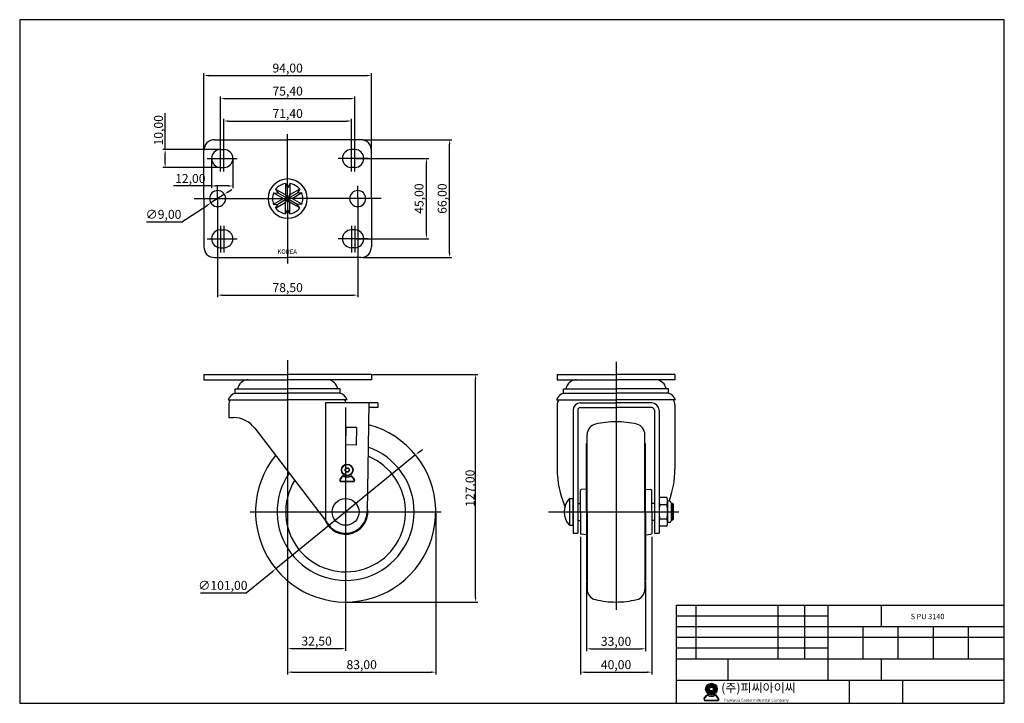
# Model space of a CAD drawing. Units: millimetres. Extents: x 4148 to 4700, y -3 to 380.
import ezdxf

# ---------------------------------------------------------------- set-up
doc = ezdxf.new("R2010")
doc.units = ezdxf.units.MM
doc.layers.add('1', color=7, linetype='Continuous', true_color=0xffffff)
doc.layers.add('3', color=3, linetype='Continuous')
doc.layers.add('6', color=7, linetype='Continuous')
doc.styles.add('ROMANS', font='romans.shx', dxfattribs={"height": 2.5})
doc.styles.get("Standard").update_dxf_attribs({"font": 'txt', "bigfont": 'gbcbig.shx'})
doc.dimstyles.new('ISO-25', dxfattribs={"dimtxt": 5, "dimasz": 2.5, "dimexe": 1.25, "dimexo": 0.625, "dimtad": 1, "dimtoh": 1, "dimzin": 1, "dimtxsty": 'Standard', "dimcen": 2.5, "dimclrd": 4, "dimclre": 4, "dimadec": 7, "dimazin": 0, "dimtfac": 1, "dimtmove": 0, "dimatfit": 3, "dimfxl": 1, "dimarcsym": 0})

# ---------------------------------------------------------------- blocks, each defined once
blk = doc.blocks.new('m')
at = {"color": 6}
for p, q in [((3743.32, 138.98), (3744.54, 140.56)), ((3743.48, 138.86), (3744.7, 140.44)), ((3751.18, 138.86), (3749.97, 140.44)), ((3751.34, 138.98), (3750.12, 140.56)), ((3743.96, 137.89), (3750.71, 137.89)), ((3743.96, 137.69), (3750.71, 137.69))]:
    blk.add_line(p, q, dxfattribs=at)
for radius in [3.25, 3.05, 1.25, 1.05]:
    blk.add_circle((3747.33, 144.19), radius, dxfattribs=at)
for centre, radius, start, end in [((3743.96, 138.49), 0.8, 142.4314, 270), ((3743.96, 138.49), 0.6, 142.4314, 270), ((3745.17, 140.07), 0.8, 62.338, 142.4314), ((3745.17, 140.07), 0.6, 62.338, 142.4314), ((3747.33, 144.19), 4.05, 242.338, 297.662), ((3747.33, 144.19), 3.85, 242.338, 297.662), ((3749.49, 140.07), 0.8, 37.5686, 117.662), ((3749.49, 140.07), 0.6, 37.5686, 117.662), ((3750.71, 138.49), 0.8, 270, 37.5686), ((3750.71, 138.49), 0.6, 270, 37.5686)]:
    blk.add_arc(centre, radius, start, end, dxfattribs=at)
blk = doc.blocks.new('*D70')
at = {"color": 4, "lineweight": -2}
for p, q in [((4462.01, 90.18), (4462.01, 13.03)), ((4502.01, 90.15), (4502.01, 13.03)), ((4464.51, 14.28), (4499.51, 14.28))]:
    blk.add_line(p, q, dxfattribs=at)
at = {"color": 4}
for points in [[(4464.51, 14.7), (4464.51, 13.86), (4462.01, 14.28)], [(4499.51, 14.7), (4499.51, 13.86), (4502.01, 14.28)]]:
    blk.add_solid(points, dxfattribs=at)
at = {"layer": 'Defpoints', "color": 0}
for p in [(4462.01, 90.8), (4502.01, 90.77), (4502.01, 14.28)]:
    blk.add_point(p, dxfattribs=at)
at = {"color": 0, "insert": (4482.01, 17.82), "char_height": 5, "attachment_point": 5}
blk.add_mtext('40,00', dxfattribs=at)
blk = doc.blocks.new('*D71')
at = {"color": 4, "lineweight": -2}
for p, q in [((4465.51, 65.04), (4465.51, 26.09)), ((4498.51, 65.04), (4498.51, 26.09)), ((4468.01, 27.34), (4496.01, 27.34))]:
    blk.add_line(p, q, dxfattribs=at)
at = {"color": 4}
for points in [[(4468.01, 27.76), (4468.01, 26.93), (4465.51, 27.34)], [(4496.01, 27.76), (4496.01, 26.93), (4498.51, 27.34)]]:
    blk.add_solid(points, dxfattribs=at)
at = {"layer": 'Defpoints', "color": 0}
for p in [(4465.51, 65.66), (4498.51, 65.66), (4498.51, 27.34)]:
    blk.add_point(p, dxfattribs=at)
at = {"color": 0, "insert": (4482.01, 30.88), "char_height": 5, "attachment_point": 5}
blk.add_mtext('33,00', dxfattribs=at)
blk = doc.blocks.new('*D73')
at = {"color": 4, "lineweight": -2}
for p, q in [((4336.24, 302.09), (4377, 302.09)), ((4375.75, 259.59), (4375.75, 299.59)), ((4336.24, 257.09), (4377, 257.09))]:
    blk.add_line(p, q, dxfattribs=at)
at = {"color": 4}
for points in [[(4375.33, 299.59), (4376.16, 299.59), (4375.75, 302.09)], [(4375.33, 259.59), (4376.16, 259.59), (4375.75, 257.09)]]:
    blk.add_solid(points, dxfattribs=at)
at = {"layer": 'Defpoints', "color": 0}
for p in [(4335.61, 302.09), (4375.75, 302.09), (4335.61, 257.09)]:
    blk.add_point(p, dxfattribs=at)
at = {"color": 0, "insert": (4372.21, 279.59), "char_height": 5, "attachment_point": 5, "rotation": 90}
blk.add_mtext('45,00', dxfattribs=at)
blk = doc.blocks.new('*D72')
at = {"color": 4, "lineweight": -2}
for p, q in [((4340.04, 312.59), (4389.97, 312.59)), ((4388.72, 249.09), (4388.72, 310.09)), ((4340.04, 246.59), (4389.97, 246.59))]:
    blk.add_line(p, q, dxfattribs=at)
at = {"color": 4}
for points in [[(4388.3, 310.09), (4389.14, 310.09), (4388.72, 312.59)], [(4388.3, 249.09), (4389.14, 249.09), (4388.72, 246.59)]]:
    blk.add_solid(points, dxfattribs=at)
at = {"layer": 'Defpoints', "color": 0}
for p in [(4339.41, 312.59), (4388.72, 312.59), (4339.41, 246.59)]:
    blk.add_point(p, dxfattribs=at)
at = {"color": 0, "insert": (4385.18, 279.59), "char_height": 5, "attachment_point": 5, "rotation": 90}
blk.add_mtext('66,00', dxfattribs=at)
blk = doc.blocks.new('*D74')
at = {"color": 4, "lineweight": -2}
for p, q in [((4262.21, 302.71), (4262.21, 324.31)), ((4264.71, 323.06), (4331.11, 323.06)), ((4333.61, 302.71), (4333.61, 324.31))]:
    blk.add_line(p, q, dxfattribs=at)
at = {"color": 4}
for points in [[(4264.71, 323.48), (4264.71, 322.64), (4262.21, 323.06)], [(4331.11, 323.48), (4331.11, 322.64), (4333.61, 323.06)]]:
    blk.add_solid(points, dxfattribs=at)
at = {"layer": 'Defpoints', "color": 0}
for p in [(4333.61, 323.06), (4262.21, 302.09), (4333.61, 302.09)]:
    blk.add_point(p, dxfattribs=at)
at = {"color": 0, "insert": (4297.91, 326.6), "char_height": 5, "attachment_point": 5}
blk.add_mtext('71,40', dxfattribs=at)
blk = doc.blocks.new('*D75')
at = {"color": 4, "lineweight": -2}
for p, q in [((4260.21, 302.71), (4260.21, 336.88)), ((4335.61, 302.71), (4335.61, 336.88)), ((4262.71, 335.63), (4333.11, 335.63))]:
    blk.add_line(p, q, dxfattribs=at)
at = {"color": 4}
for points in [[(4262.71, 336.05), (4262.71, 335.22), (4260.21, 335.63)], [(4333.11, 336.05), (4333.11, 335.22), (4335.61, 335.63)]]:
    blk.add_solid(points, dxfattribs=at)
at = {"layer": 'Defpoints', "color": 0}
for p in [(4335.61, 335.63), (4260.21, 302.09), (4335.61, 302.09)]:
    blk.add_point(p, dxfattribs=at)
at = {"color": 0, "insert": (4297.91, 339.18), "char_height": 5, "attachment_point": 5}
blk.add_mtext('75,40', dxfattribs=at)
blk = doc.blocks.new('*D76')
at = {"color": 4, "lineweight": -2}
for p, q in [((4255.21, 301.46), (4255.21, 285.43)), ((4267.21, 301.46), (4267.21, 285.43)), ((4255.21, 286.68), (4233.96, 286.68)), ((4264.71, 286.68), (4257.71, 286.68))]:
    blk.add_line(p, q, dxfattribs=at)
at = {"color": 4}
for points in [[(4257.71, 287.09), (4257.71, 286.26), (4255.21, 286.68)], [(4264.71, 287.09), (4264.71, 286.26), (4267.21, 286.68)]]:
    blk.add_solid(points, dxfattribs=at)
at = {"layer": 'Defpoints', "color": 0}
for p in [(4255.21, 302.09), (4267.21, 302.09), (4255.21, 286.68)]:
    blk.add_point(p, dxfattribs=at)
at = {"color": 0, "insert": (4243.34, 290.22), "char_height": 5, "attachment_point": 5}
blk.add_mtext('12,00', dxfattribs=at)
blk = doc.blocks.new('*D77')
at = {"color": 4, "lineweight": -2}
for p, q in [((4262.44, 282.03), (4254.88, 277.14)), ((4264.54, 283.38), (4266.64, 284.74)), ((4238.51, 266.57), (4252.78, 275.79)), ((4218.72, 266.57), (4238.51, 266.57))]:
    blk.add_line(p, q, dxfattribs=at)
at = {"color": 4}
for points in [[(4264.32, 283.73), (4264.77, 283.03), (4262.44, 282.03)], [(4252.56, 276.14), (4253.01, 275.44), (4254.88, 277.14)]]:
    blk.add_solid(points, dxfattribs=at)
at = {"layer": 'Defpoints', "color": 0}
for p in [(4262.44, 282.03), (4254.88, 277.14)]:
    blk.add_point(p, dxfattribs=at)
at = {"color": 0, "insert": (4228.3, 270.11), "char_height": 5, "attachment_point": 5}
blk.add_mtext('∅9,00', dxfattribs=at)
blk = doc.blocks.new('*D78')
at = {"color": 4, "lineweight": -2}
for p, q in [((4250.91, 307.21), (4250.91, 349.79)), ((4253.41, 348.54), (4342.41, 348.54)), ((4344.91, 307.21), (4344.91, 349.79))]:
    blk.add_line(p, q, dxfattribs=at)
at = {"color": 4}
for points in [[(4253.41, 348.96), (4253.41, 348.13), (4250.91, 348.54)], [(4342.41, 348.96), (4342.41, 348.13), (4344.91, 348.54)]]:
    blk.add_solid(points, dxfattribs=at)
at = {"layer": 'Defpoints', "color": 0}
for p in [(4344.91, 348.54), (4250.91, 306.59), (4344.91, 306.59)]:
    blk.add_point(p, dxfattribs=at)
at = {"color": 0, "insert": (4297.91, 352.08), "char_height": 5, "attachment_point": 5}
blk.add_mtext('94,00', dxfattribs=at)
blk = doc.blocks.new('*D79')
at = {"color": 4, "lineweight": -2}
for p, q in [((4258.66, 278.96), (4258.66, 224.28)), ((4337.16, 278.96), (4337.16, 224.28)), ((4261.16, 225.53), (4334.66, 225.53))]:
    blk.add_line(p, q, dxfattribs=at)
at = {"color": 4}
for points in [[(4261.16, 225.94), (4261.16, 225.11), (4258.66, 225.53)], [(4334.66, 225.94), (4334.66, 225.11), (4337.16, 225.53)]]:
    blk.add_solid(points, dxfattribs=at)
at = {"layer": 'Defpoints', "color": 0}
for p in [(4258.66, 279.59), (4337.16, 279.59), (4337.16, 225.53)]:
    blk.add_point(p, dxfattribs=at)
at = {"color": 0, "insert": (4297.91, 229.07), "char_height": 5, "attachment_point": 5}
blk.add_mtext('78,50', dxfattribs=at)
blk = doc.blocks.new('*D80')
at = {"color": 4, "lineweight": -2}
for p, q in [((4297.91, 126.2), (4297.91, 26.24)), ((4330.41, 103.44), (4330.41, 26.24)), ((4300.41, 27.49), (4327.91, 27.49))]:
    blk.add_line(p, q, dxfattribs=at)
at = {"color": 4}
for points in [[(4300.41, 27.9), (4300.41, 27.07), (4297.91, 27.49)], [(4327.91, 27.9), (4327.91, 27.07), (4330.41, 27.49)]]:
    blk.add_solid(points, dxfattribs=at)
at = {"layer": 'Defpoints', "color": 0}
for p in [(4297.91, 126.82), (4330.41, 104.06), (4330.41, 27.49)]:
    blk.add_point(p, dxfattribs=at)
at = {"color": 0, "insert": (4314.16, 31.03), "char_height": 5, "attachment_point": 5}
blk.add_mtext('32,50', dxfattribs=at)
blk = doc.blocks.new('*D81')
at = {"color": 4, "lineweight": -2}
for p, q in [((4297.91, 126.2), (4297.91, 13.03)), ((4380.91, 103.44), (4380.91, 13.03)), ((4300.41, 14.28), (4378.41, 14.28))]:
    blk.add_line(p, q, dxfattribs=at)
at = {"color": 4}
for points in [[(4300.41, 14.7), (4300.41, 13.86), (4297.91, 14.28)], [(4378.41, 14.7), (4378.41, 13.86), (4380.91, 14.28)]]:
    blk.add_solid(points, dxfattribs=at)
at = {"layer": 'Defpoints', "color": 0}
for p in [(4297.91, 126.82), (4380.91, 104.06), (4380.91, 14.28)]:
    blk.add_point(p, dxfattribs=at)
at = {"color": 0, "insert": (4339.41, 17.82), "char_height": 5, "attachment_point": 5}
blk.add_mtext('83,00', dxfattribs=at)
blk = doc.blocks.new('*D82')
at = {"color": 4, "lineweight": -2}
for p, q in [((4345.54, 181.06), (4404.54, 181.06)), ((4403.29, 56.06), (4403.29, 178.56)), ((4331.04, 53.56), (4404.54, 53.56))]:
    blk.add_line(p, q, dxfattribs=at)
at = {"color": 4}
for points in [[(4402.87, 178.56), (4403.71, 178.56), (4403.29, 181.06)], [(4402.87, 56.06), (4403.71, 56.06), (4403.29, 53.56)]]:
    blk.add_solid(points, dxfattribs=at)
at = {"layer": 'Defpoints', "color": 0}
for p in [(4344.92, 181.06), (4403.29, 181.06), (4330.41, 53.56)]:
    blk.add_point(p, dxfattribs=at)
at = {"color": 0, "insert": (4400.16, 117.31), "char_height": 5, "attachment_point": 5, "rotation": 90}
blk.add_mtext('{\\Ftxt,gbcbig|c129;127.00}', dxfattribs=at)
blk = doc.blocks.new('*D112')
at = {"color": 4, "lineweight": -2}
for p, q in [((4371.51, 137.53), (4373.45, 139.11)), ((4369.58, 135.95), (4291.25, 72.18)), ((4274.71, 58.71), (4289.32, 70.6)), ((4249.09, 58.71), (4274.71, 58.71))]:
    blk.add_line(p, q, dxfattribs=at)
at = {"color": 4}
for points in [[(4371.25, 137.85), (4371.78, 137.21), (4369.58, 135.95)], [(4289.05, 70.92), (4289.58, 70.28), (4291.25, 72.18)]]:
    blk.add_solid(points, dxfattribs=at)
at = {"layer": 'Defpoints', "color": 0}
for p in [(4369.58, 135.95), (4291.25, 72.18)]:
    blk.add_point(p, dxfattribs=at)
at = {"color": 0, "insert": (4261.59, 62.25), "char_height": 5, "attachment_point": 5}
blk.add_mtext('∅101,00', dxfattribs=at)

msp = doc.modelspace()

# ---------------------------------------------------------------- hatches: boundary and pattern name
h = msp.add_hatch(color=3)
h.paths.add_polyline_path([(4532.214, 4.82, 1), (4538.714, 4.82, 1)])
h.paths.add_polyline_path([(4536.514, 4.82, -1), (4534.414, 4.82, -1)], flags=16)
h = msp.add_hatch(color=3)
edge = h.paths.add_edge_path()
edge.add_line((4539.474, -0.392), (4538.257, 1.189))
edge.add_arc((4537.623, 0.702), 0.8, 37.56859, 117.66197)
edge.add_arc((4535.464, 4.82), 3.85, 242.33803, 297.66197, ccw=False)
edge.add_arc((4533.305, 0.702), 0.8, 62.33803, 142.43141)
edge.add_line((4532.671, 1.189), (4531.455, -0.392))
edge.add_arc((4532.089, -0.88), 0.8, 142.43141, 270)
edge.add_line((4532.089, -1.68), (4538.839, -1.68))
edge.add_arc((4538.839, -0.88), 0.8, 270, 397.56859)
edge = h.paths.add_edge_path(flags=16)
edge.add_arc((4537.623, 0.702), 0.6, 37.56859, 117.66197)
edge.add_arc((4535.464, 4.82), 4.05, 242.33803, 297.66197, ccw=False)
edge.add_arc((4533.305, 0.702), 0.6, 62.33803, 142.43141)
edge.add_line((4532.83, 1.067), (4531.613, -0.514))
edge.add_arc((4532.089, -0.88), 0.6, 142.43141, 270)
edge.add_line((4532.089, -1.48), (4538.839, -1.48))
edge.add_arc((4538.839, -0.88), 0.6, 270, 397.56859)
edge.add_line((4539.315, -0.514), (4538.099, 1.067))

# ---------------------------------------------------------------- linework, layer by layer
at = {"color": 4}
for p, q in [((4229.226, 307.086), (4229.226, 327.405)), ((4297.915, 279.586), (4297.915, 315.751)), ((4260.215, 294.742), (4260.215, 309.685)), ((4262.215, 294.742), (4262.215, 309.685)), ((4333.615, 294.742), (4333.615, 309.685)), ((4335.615, 294.742), (4335.615, 309.685)), ((4259.59, 307.086), (4227.976, 307.086)), ((4229.226, 299.586), (4229.226, 304.586)), ((4252.832, 302.086), (4269.642, 302.086)), ((4342.998, 302.086), (4326.187, 302.086)), ((4259.59, 297.086), (4227.976, 297.086)), ((4258.665, 279.586), (4258.665, 286.754)), ((4337.165, 279.586), (4337.165, 286.754)), ((4245.478, 279.586), (4297.915, 279.586)), ((4258.665, 279.586), (4258.665, 272.417)), ((4297.915, 279.586), (4297.915, 243.145)), ((4350.351, 279.586), (4297.915, 279.586)), ((4337.165, 279.586), (4337.165, 272.417)), ((4260.215, 264.429), (4260.215, 249.486)), ((4262.215, 264.429), (4262.215, 249.486)), ((4333.615, 264.429), (4333.615, 249.486)), ((4335.615, 264.429), (4335.615, 249.486)), ((4252.832, 257.086), (4269.642, 257.086)), ((4342.998, 257.086), (4326.187, 257.086)), ((4297.915, 189.14), (4297.915, 121.509)), ((4482.01, 188.177), (4482.01, 49.274)), ((4330.415, 162.485), (4330.415, 50.565)), ((4514.125, 108.265), (4512.91, 108.265)), ((4276.915, 104.065), (4383.915, 104.065)), ((4444.148, 104.065), (4517.273, 104.065)), ((4514.125, 99.865), (4512.91, 99.865))]:
    msp.add_line(p, q, dxfattribs=at)
for p, q in [((4256.915, 312.586), (4297.915, 312.586)), ((4338.915, 312.586), (4297.915, 312.586)), ((4250.915, 279.586), (4250.915, 306.586)), ((4260.215, 307.086), (4262.215, 307.086)), ((4335.615, 307.086), (4333.615, 307.086)), ((4344.915, 279.586), (4344.915, 306.586)), ((4260.215, 297.086), (4262.215, 297.086)), ((4335.615, 297.086), (4333.615, 297.086)), ((4296.738, 288.103), (4297.927, 285.713)), ((4299.125, 288.098), (4297.927, 285.713)), ((4289.944, 282.81), (4292.608, 282.65)), ((4291.138, 284.877), (4292.608, 282.65)), ((4297.915, 279.586), (4292.563, 282.652)), ((4296.444, 281.813), (4297.915, 279.586)), ((4296.726, 281.975), (4297.915, 279.586)), ((4297.915, 279.586), (4303.266, 282.699)), ((4299.113, 281.971), (4297.915, 279.586)), ((4299.389, 281.81), (4297.915, 279.586)), ((4304.702, 284.864), (4303.227, 282.64)), ((4305.891, 282.795), (4303.227, 282.64)), ((4250.915, 279.586), (4250.915, 252.586)), ((4289.944, 276.362), (4292.608, 276.522)), ((4291.138, 274.295), (4292.608, 276.522)), ((4297.915, 279.586), (4292.563, 276.519)), ((4295.251, 279.746), (4297.915, 279.586)), ((4295.251, 279.426), (4297.915, 279.586)), ((4296.444, 277.359), (4297.915, 279.586)), ((4296.726, 277.196), (4297.915, 279.586)), ((4300.579, 279.741), (4297.915, 279.586)), ((4297.915, 279.586), (4303.266, 276.473)), ((4300.579, 279.431), (4297.915, 279.586)), ((4299.113, 277.201), (4297.915, 279.586)), ((4299.389, 277.361), (4297.915, 279.586)), ((4304.702, 274.307), (4303.227, 276.532)), ((4305.891, 276.377), (4303.227, 276.532)), ((4344.915, 279.586), (4344.915, 252.586)), ((4296.738, 271.069), (4297.927, 273.458)), ((4299.125, 271.074), (4297.927, 273.458)), ((4260.215, 262.086), (4262.215, 262.086)), ((4335.615, 262.086), (4333.615, 262.086)), ((4260.215, 252.086), (4262.215, 252.086)), ((4335.615, 252.086), (4333.615, 252.086)), ((4256.915, 246.586), (4297.915, 246.586)), ((4338.915, 246.586), (4297.915, 246.586)), ((4250.918, 181.065), (4297.915, 181.065)), ((4250.918, 181.065), (4250.918, 178.065)), ((4250.918, 178.065), (4297.915, 178.065)), ((4344.918, 181.065), (4297.918, 181.065)), ((4344.918, 178.065), (4297.918, 178.065)), ((4344.918, 181.065), (4344.918, 178.065)), ((4268.417, 170.574), (4268.417, 173.067)), ((4268.417, 173.067), (4297.917, 173.067)), ((4327.417, 173.067), (4297.917, 173.067)), ((4327.417, 170.574), (4327.417, 173.067)), ((4452.509, 170.574), (4452.509, 173.067)), ((4452.509, 173.067), (4482.009, 173.067)), ((4511.509, 173.067), (4482.009, 173.067)), ((4511.509, 170.574), (4511.509, 173.067)), ((4264.583, 166.793), (4297.917, 166.793)), ((4268.417, 170.574), (4297.917, 170.574)), ((4327.417, 170.574), (4297.917, 170.574)), ((4331.25, 166.793), (4297.917, 166.793)), ((4448.675, 166.793), (4482.009, 166.793)), ((4452.509, 170.574), (4482.009, 170.574)), ((4511.509, 170.574), (4482.009, 170.574)), ((4515.342, 166.793), (4482.009, 166.793)), ((4264.917, 164.015), (4264.917, 156.915)), ((4264.917, 163.815), (4264.917, 156.915)), ((4348.418, 165.115), (4319.081, 165.115)), ((4319.081, 165.115), (4319.081, 99.132)), ((4343.482, 165.115), (4342.417, 104.065)), ((4348.418, 162.515), (4343.437, 162.515)), ((4348.418, 165.115), (4348.418, 162.515)), ((4462.01, 165.115), (4482.01, 165.115)), ((4264.917, 156.915), (4267.502, 156.915)), ((4279.419, 151.023), (4320.754, 96.944)), ((4330.541, 151.37), (4330.37, 141.571)), ((4336.54, 151.265), (4330.541, 151.37)), ((4336.54, 151.265), (4336.369, 141.466)), ((4465.81, 104.065), (4465.81, 147.366)), ((4498.21, 104.065), (4498.21, 147.366)), ((4336.369, 141.466), (4330.37, 141.571)), ((4465.51, 104.065), (4465.51, 142.465)), ((4498.51, 104.065), (4498.51, 142.465)), ((4462.01, 104.065), (4462.01, 116.106)), ((4465.51, 116.871), (4462.467, 116.605)), ((4498.51, 116.871), (4501.554, 116.605)), ((4502.01, 104.065), (4502.01, 116.106)), ((4456.126, 111.565), (4457.41, 111.565)), ((4457.91, 97.065), (4457.91, 111.065)), ((4510.41, 112.115), (4506.61, 112.115)), ((4460.51, 108.825), (4462.01, 108.825)), ((4503.51, 108.825), (4502.01, 108.825)), ((4510.41, 108.09), (4506.61, 108.09)), ((4510.91, 110.105), (4510.91, 98.025)), ((4511.91, 110.1), (4510.91, 110.1)), ((4512.91, 109.1), (4512.91, 99.03)), ((4513.625, 108.765), (4514.125, 108.265)), ((4330.415, 104.065), (4377.915, 104.065)), ((4462.01, 104.065), (4462.01, 92.023)), ((4465.51, 104.065), (4465.51, 65.665)), ((4465.81, 104.065), (4465.81, 60.763)), ((4498.21, 104.065), (4498.21, 60.763)), ((4498.51, 104.065), (4498.51, 65.665)), ((4502.01, 104.065), (4502.01, 92.023)), ((4510.41, 100.04), (4506.61, 100.04)), ((4513.625, 99.365), (4514.125, 99.865)), ((4456.126, 96.565), (4457.41, 96.565)), ((4460.51, 99.305), (4462.01, 99.305)), ((4503.51, 99.305), (4502.01, 99.305)), ((4510.41, 96.015), (4506.61, 96.015)), ((4511.91, 98.03), (4510.91, 98.03)), ((4457.91, 92.065), (4460.51, 92.065)), ((4465.51, 91.258), (4462.467, 91.525)), ((4498.51, 91.258), (4501.554, 91.525)), ((4503.51, 92.065), (4506.11, 92.065)), ((4465.51, 65.665), (4465.81, 65.665)), ((4498.51, 65.665), (4498.21, 65.665))]:
    msp.add_line(p, q)
at = {"color": 7}
for p, q in [((4296.738, 288.059), (4296.726, 281.975)), ((4299.125, 288.054), (4299.113, 281.971)), ((4289.982, 282.787), (4295.251, 279.746)), ((4291.176, 284.855), (4296.444, 281.813)), ((4304.663, 284.842), (4299.389, 281.81)), ((4305.853, 282.773), (4300.579, 279.741)), ((4289.982, 276.384), (4295.251, 279.426)), ((4291.176, 274.317), (4296.444, 277.359)), ((4296.738, 271.113), (4296.726, 277.196)), ((4299.125, 271.118), (4299.113, 277.201)), ((4304.663, 274.329), (4299.389, 277.361)), ((4305.853, 276.399), (4300.579, 279.431)), ((4513.625, 108.765), (4512.91, 108.765)), ((4513.625, 99.365), (4512.91, 99.365))]:
    msp.add_line(p, q, dxfattribs=at)
at = {"color": 0}
for p, q in [((4449.01, 181.065), (4482.01, 181.065)), ((4449.01, 178.065), (4482.01, 178.065)), ((4515.01, 181.065), (4482.01, 181.065)), ((4515.01, 178.065), (4482.01, 178.065)), ((4462.01, 162.515), (4482.01, 162.515)), ((4502.01, 165.115), (4482.01, 165.115)), ((4502.01, 162.515), (4482.01, 162.515))]:
    msp.add_line(p, q, dxfattribs=at)
at = {"color": 3}
for p, q in [((4531.455, -0.392), (4532.671, 1.189)), ((4531.613, -0.514), (4532.83, 1.067)), ((4539.315, -0.514), (4538.099, 1.067)), ((4539.474, -0.392), (4538.257, 1.189)), ((4532.089, -1.48), (4538.839, -1.48)), ((4532.089, -1.68), (4538.839, -1.68))]:
    msp.add_line(p, q, dxfattribs=at)
msp.add_circle((4330.415, 104.065), 7.5)
for radius in [3.25, 1.05]:
    msp.add_circle((4535.464, 4.82), radius, dxfattribs=at)
for centre, radius, start, end in [((4256.915, 306.586), 6, 90, 180), ((4338.915, 306.586), 6, 0, 90), ((4260.215, 302.086), 5, 90, 270), ((4262.215, 302.086), 5, 270, 90), ((4333.615, 302.086), 5, 90, 270), ((4335.615, 302.086), 5, 270, 90), ((4297.915, 279.586), 11, 0, 180), ((4297.915, 279.586), 8.554, 97.76657, 142.11902), ((4297.915, 279.586), 8.554, 37.77559, 82.00461), ((4258.665, 279.586), 4.5, 0, 180), ((4297.915, 279.586), 8.554, 157.88098, 180), ((4297.915, 279.586), 8.554, 360, 22.01364), ((4337.165, 279.586), 4.5, 0, 180), ((4258.665, 279.586), 4.5, 180, 0), ((4297.915, 279.586), 11, 180, 0), ((4297.915, 279.586), 8.554, 180, 202.11902), ((4297.915, 279.586), 8.554, 337.98636, 0), ((4337.165, 279.586), 4.5, 180, 0), ((4297.915, 279.586), 8.554, 217.88098, 262.23343), ((4297.915, 279.586), 8.554, 277.99539, 322.22441), ((4260.215, 257.086), 5, 90, 270), ((4262.215, 257.086), 5, 270, 90), ((4333.615, 257.086), 5, 90, 270), ((4335.615, 257.086), 5, 270, 90), ((4256.915, 252.586), 6, 180, 270), ((4338.915, 252.586), 6, 270, 360), ((4275.815, 171.965), 6.1, 90, 159.30646), ((4320.018, 171.965), 6.1, 20.69354, 90), ((4272.915, 173.06), 3, 159.30646, 180), ((4322.918, 173.06), 3, 0, 20.69354), ((4457.01, 173.06), 3, 159.30646, 179.86573), ((4507.01, 173.06), 3, 0.13427, 20.69354), ((4270.265, 164.865), 6, 107.94287, 161.26542), ((4270.017, 164.015), 5.1, 146.99581, 180), ((4325.568, 164.865), 6, 18.73458, 72.05713), ((4325.817, 163.815), 5.1, 14.76778, 35.72645), ((4454.357, 164.865), 6, 107.94287, 161.26542), ((4454.11, 164.011), 5.1, 146.94739, 180), ((4509.66, 164.865), 6, 18.73458, 72.05713), ((4509.91, 164.011), 5.1, 0, 33.05261), ((4267.502, 141.915), 15, 37.39157, 90), ((4482.01, 104.565), 50, 90, 103.40414), ((4482.01, 104.565), 50, 76.59586, 90), ((4330.415, 104.065), 50.5, 141.1379, 75.25366), ((4471.81, 147.366), 6, 103.40414, 180), ((4492.21, 147.366), 6, 0, 76.59586), ((4330.415, 104.065), 38.4, 145.60152, 70.79004), ((4330.415, 104.065), 33.6, 148.3164, 68.07517), ((4500.353, 128.024), 51.343, 180.00121, 203.81022), ((4463.668, 128.024), 51.343, 339.56761, 0.00121), ((4462.51, 116.106), 0.5, 95, 180), ((4501.51, 116.106), 0.5, 0, 85), ((4463.698, 104.065), 10.812, 137.2483, 222.7517), ((4456.126, 111.065), 0.5, 90, 137.2483), ((4457.41, 111.065), 0.5, 0, 90), ((4510.411, 110.102), 4.3, 152.09501, 207.90499), ((4506.61, 110.102), 4.3, 332.09501, 27.90499), ((4330.415, 104.065), 12.5, 201.13136, 15.2602), ((4522.561, 104.065), 16.451, 165.83758, 194.16242), ((4494.46, 104.065), 16.451, 345.83758, 14.16242), ((4511.91, 109.1), 1, 0, 90), ((4330.415, 104.065), 12.002, 216.39157, 360), ((4510.411, 98.027), 4.3, 152.09501, 207.90499), ((4506.61, 98.027), 4.3, 332.09501, 27.90499), ((4456.126, 97.065), 0.5, 222.7517, 270), ((4457.41, 97.065), 0.5, 270, 0), ((4511.91, 99.03), 1, 270, 0), ((4462.51, 92.023), 0.5, 180, 265), ((4501.51, 92.023), 0.5, 275, 0), ((4471.81, 60.763), 6, 180, 256.59586), ((4492.21, 60.763), 6, 283.40414, 0), ((4482.01, 103.565), 50, 256.59586, 270), ((4482.01, 103.565), 50, 270, 283.40414)]:
    msp.add_arc(centre, radius, start, end)
at = {"color": 0}
for centre, radius, start, end in [((4459.91, 171.965), 6.1, 90, 159.30646), ((4504.11, 171.965), 6.1, 20.69354, 90), ((4462.01, 161.015), 4.1, 90, 180), ((4462.01, 161.015), 1.5, 90, 180), ((4502.01, 161.015), 4.1, 0, 90), ((4502.01, 161.015), 1.5, 0, 90)]:
    msp.add_arc(centre, radius, start, end, dxfattribs=at)
at = {"color": 3}
for centre, radius, start, end in [((4533.305, 0.702), 0.8, 62.33803, 142.43141), ((4533.305, 0.702), 0.6, 62.33803, 142.43141), ((4535.464, 4.82), 4.05, 242.33803, 297.66197), ((4535.464, 4.82), 3.85, 242.33803, 297.66197), ((4537.623, 0.702), 0.8, 37.56859, 117.66197), ((4537.623, 0.702), 0.6, 37.56859, 117.66197), ((4532.089, -0.88), 0.8, 142.43141, 270), ((4532.089, -0.88), 0.6, 142.43141, 270), ((4538.839, -0.88), 0.8, 270, 37.56859), ((4538.839, -0.88), 0.6, 270, 37.56859)]:
    msp.add_arc(centre, radius, start, end, dxfattribs=at)
at = {"color": 4}
for points in [[(4228.81, 304.586), (4229.643, 304.586), (4229.226, 307.086)], [(4228.81, 299.586), (4229.643, 299.586), (4229.226, 297.086)]]:
    msp.add_solid(points, dxfattribs=at)
at = {"layer": '1', "color": 0}
for p, q in [((4449.01, 181.065), (4449.01, 178.065)), ((4515.01, 181.065), (4515.01, 178.065)), ((4449.01, 164.011), (4449.01, 128.022)), ((4460.51, 161.015), (4460.51, 92.065)), ((4503.51, 161.015), (4503.51, 92.065)), ((4506.11, 161.015), (4506.11, 92.065)), ((4515.01, 164.011), (4515.01, 128.022))]:
    msp.add_line(p, q, dxfattribs=at)
at = {"layer": '1', "color": 7}
for p, q in [((4455.91, 111.516), (4455.91, 96.613)), ((4513.625, 108.765), (4513.625, 99.365)), ((4514.125, 108.265), (4514.125, 99.865)), ((4515.682, 51.825), (4699.682, 51.825)), ((4515.682, 51.825), (4515.682, -3.175)), ((4526.682, 51.825), (4526.682, 21.825)), ((4572.682, 51.825), (4572.682, 21.825)), ((4587.682, 51.825), (4587.682, 21.825)), ((4600.682, 51.825), (4600.682, 9.825)), ((4630.682, 51.825), (4630.682, 39.825)), ((4515.682, 45.825), (4600.682, 45.825)), ((4515.682, 39.825), (4699.682, 39.825)), ((4620.382, 39.825), (4620.382, 21.825)), ((4640.082, 39.825), (4640.082, 21.825)), ((4659.782, 39.825), (4659.782, 21.825)), ((4679.482, 39.825), (4679.482, 21.825)), ((4515.682, 33.825), (4699.682, 33.825)), ((4515.682, 27.825), (4600.682, 27.825)), ((4515.682, 21.825), (4699.682, 21.825)), ((4544.682, 21.825), (4544.682, 9.825)), ((4630.682, 21.825), (4630.682, 9.825)), ((4515.682, 9.825), (4699.682, 9.825)), ((4612.682, 9.825), (4612.682, -3.175)), ((4642.682, 9.825), (4642.682, -3.175))]:
    msp.add_line(p, q, dxfattribs=at)
at = {"layer": '3'}
for p, q in [((4699.682, 379.825), (4147.682, 379.825)), ((4147.682, 379.825), (4147.682, -3.175)), ((4699.682, -3.175), (4699.682, 379.825)), ((4147.682, -3.175), (4699.682, -3.175))]:
    msp.add_line(p, q, dxfattribs=at)
at = {"layer": '6', "color": 0}
msp.add_line((4457.91, 161.015), (4457.91, 92.065), dxfattribs=at)

# ---------------------------------------------------------------- block references
msp.add_blockref('m', (583.993, -16.628))

# ---------------------------------------------------------------- texts
at = {"insert": (4226.146, 317.871), "char_height": 5, "attachment_point": 5, "rotation": 90}
msp.add_mtext('10,00', dxfattribs=at)
at = {"color": 6, "insert": (4292.149, 251.129), "char_height": 2.5, "width": 13, "attachment_point": 1}
msp.add_mtext('{\\Ftxt,gbcbig|c129;KOREA}', dxfattribs=at)
at = {"insert": (4647.21, 46.946), "char_height": 3, "width": 71.892, "attachment_point": 1, "style": 'ROMANS'}
msp.add_mtext('S PU 3140', dxfattribs=at)
at = {"color": 3, "attachment_point": 1, "style": 'ROMANS'}
for s, insert, char_height, width in [('({\\fGulim|b0|i0|c129|p50;주}){\\fGulim|b0|i0|c129|p50;피씨아이씨}', (4541.001, 7.983), 4.95, 118.6218), ('Parkwon Caster Industrial Company', (4542.671, -0.639), 1.575, 45.28996)]:
    msp.add_mtext(s, dxfattribs=dict(at, insert=insert, char_height=char_height, width=width))

# ---------------------------------------------------------------- dimensions: what is measured, and where the dimension line sits
for base, p1, p2, picture, middle in [((4344.915, 348.543), (4250.915, 306.586), (4344.915, 306.586), '*D78', (4297.915, 352.085)), ((4335.615, 335.634), (4260.215, 302.086), (4335.615, 302.086), '*D75', (4297.915, 339.175)), ((4333.615, 323.06), (4262.215, 302.086), (4333.615, 302.086), '*D74', (4297.915, 326.602)), ((4255.215, 286.676), (4267.215, 302.086), (4255.215, 302.086), '*D76', (4243.34, 290.218)), ((4337.165, 225.528), (4258.665, 279.586), (4337.165, 279.586), '*D79', (4297.915, 229.07)), ((4330.415, 27.487), (4297.915, 126.825), (4330.415, 104.065), '*D80', (4314.165, 31.029)), ((4380.915, 14.282), (4297.915, 126.825), (4380.915, 104.065), '*D81', (4339.415, 17.823)), ((4502.01, 14.282), (4462.01, 90.802), (4502.01, 90.772), '*D70', (4482.01, 17.823)), ((4498.51, 27.342), (4465.51, 65.665), (4498.51, 65.665), '*D71', (4482.01, 30.884))]:
    dim = msp.add_linear_dim(base=base, p1=p1, p2=p2, dimstyle='ISO-25')
    dim.commit()
    dim.dimension.update_dxf_attribs({"geometry": picture, "text_midpoint": middle})
for base, p1, p2, picture, middle in [((4388.721, 312.586), (4339.415, 246.586), (4339.415, 312.586), '*D72', (4385.18, 279.586)), ((4375.748, 302.086), (4335.615, 257.086), (4335.615, 302.086), '*D73', (4372.207, 279.586))]:
    dim = msp.add_linear_dim(base=base, p1=p1, p2=p2, angle=90, dimstyle='ISO-25')
    dim.commit()
    dim.dimension.update_dxf_attribs({"geometry": picture, "text_midpoint": middle})
dim = msp.add_diameter_dim_2p(p1=(4262.445, 282.028), p2=(4254.885, 277.144), dimstyle='ISO-25')
dim.commit()
dim.dimension.update_dxf_attribs({"geometry": '*D77', "text_midpoint": (4228.304, 266.567), "dimtype": 163})
dim = msp.add_linear_dim(base=(4403.29, 181.065), p1=(4330.415, 53.565), p2=(4344.918, 181.065), angle=90, text='{\\Ftxt,gbcbig|c129;127.00}', dimstyle='ISO-25')
dim.commit()
dim.dimension.update_dxf_attribs({"geometry": '*D82', "text_midpoint": (4400.165, 117.315)})
at = {"color": 0}
dim = msp.add_diameter_dim_2p(p1=(4369.575, 135.951), p2=(4291.255, 72.179), dimstyle='ISO-25', dxfattribs=at)
dim.commit()
dim.dimension.update_dxf_attribs({"geometry": '*D112', "text_midpoint": (4261.586, 58.708), "dimtype": 163})

doc.saveas('drawing.dxf')
